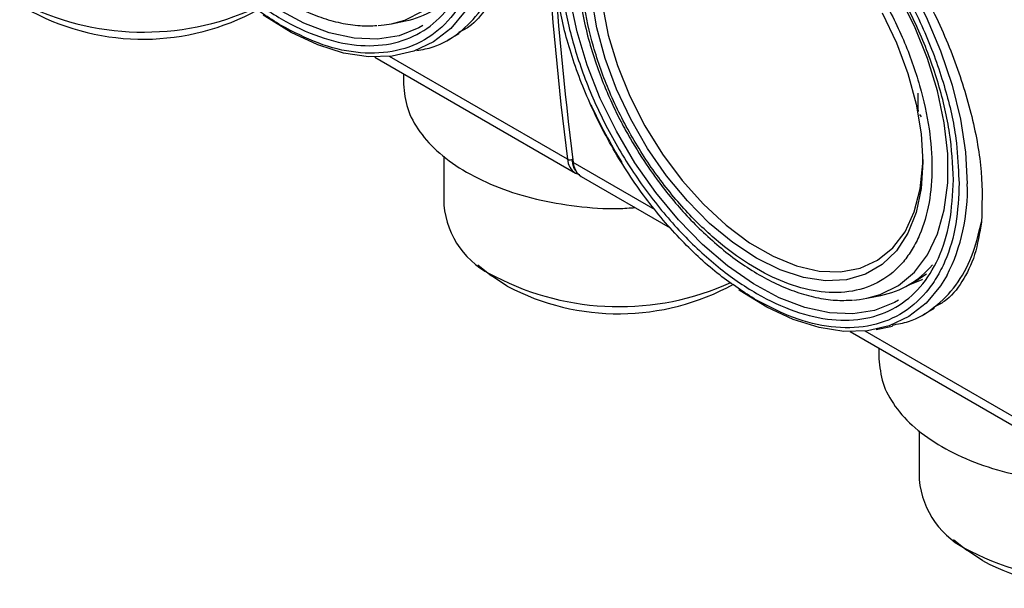
# Model space of a CAD drawing. Units: millimetres. Extents: x 50 to 2082, y 50 to 33210468.
# Drawn here: x 1807 to 1843, y 1080 to 1101 of the extents above; entities that cross this region are included whole.
import ezdxf

# ---------------------------------------------------------------- set-up
doc = ezdxf.new("R2010")
doc.units = ezdxf.units.MM
doc.header["$LTSCALE"] = 5

msp = doc.modelspace()

# ---------------------------------------------------------------- linework, layer by layer
at = {"color": 7, "linetype": 'Continuous', "lineweight": 25}
for p, q in [((1820.397, 1100.541), (1820.909, 1100.646)), ((1820.397, 1100.541), (1820.909, 1100.646)), ((1822.499, 1099.943), (1822.906, 1100.178)), ((1822.499, 1099.943), (1822.906, 1100.178)), ((1819.767, 1099.301), (1827.236, 1094.989)), ((1819.767, 1099.301), (1827.236, 1094.989)), ((1826.937, 1095.505), (1820.323, 1099.323)), ((1820.841, 1098.681), (1820.841, 1098.292)), ((1820.841, 1098.681), (1820.841, 1098.292)), ((1839.972, 1097.394), (1839.972, 1097.961)), ((1839.991, 1097.283), (1839.972, 1097.394)), ((1840.105, 1097.082), (1840.04, 1097.167)), ((1822.341, 1095.62), (1822.341, 1093.8)), ((1822.341, 1095.62), (1822.341, 1093.8)), ((1830.196, 1093.623), (1827.149, 1095.382)), ((1827.236, 1094.989), (1827.381, 1094.935)), ((1827.236, 1094.989), (1827.381, 1094.935)), ((1827.448, 1094.867), (1830.752, 1092.96)), ((1841.482, 1094.901), (1841.504, 1094.619)), ((1839.544, 1092.944), (1839.549, 1092.945)), ((1839.549, 1092.945), (1839.554, 1092.946)), ((1839.554, 1092.946), (1839.558, 1092.946)), ((1839.558, 1092.946), (1839.562, 1092.948)), ((1823.608, 1091.574), (1824.115, 1091.177)), ((1823.608, 1091.574), (1824.115, 1091.177)), ((1824.689, 1090.791), (1824.115, 1091.177)), ((1839.965, 1091.03), (1840.287, 1091.242)), ((1839.611, 1090.826), (1839.965, 1091.03)), ((1838.074, 1090.336), (1838.586, 1090.44)), ((1840.177, 1089.737), (1840.584, 1089.973)), ((1838.416, 1089.181), (1839.024, 1089.304)), ((1837.444, 1089.096), (1844.914, 1084.784)), ((1844.615, 1085.3), (1838.001, 1089.118)), ((1838.519, 1088.476), (1838.519, 1088.087)), ((1840.018, 1085.414), (1840.018, 1083.595)), ((1841.286, 1081.369), (1841.792, 1080.972)), ((1842.367, 1080.586), (1841.792, 1080.972))]:
    msp.add_line(p, q, dxfattribs=at)
at = {"color": 7, "linetype": 'Continuous', "lineweight": 25, "flags": 128}
for points in [[(1820.397, 1100.541), (1820.883, 1100.678), (1821.568, 1101.021), (1822.159, 1101.519), (1822.646, 1102.162), (1823.019, 1102.939), (1823.271, 1103.834), (1823.399, 1104.832), (1823.399, 1105.914), (1823.271, 1107.059), (1823.019, 1108.247), (1822.646, 1109.454), (1822.159, 1110.66), (1821.568, 1111.84), (1820.883, 1112.974), (1820.118, 1114.039), (1819.286, 1115.017), (1818.403, 1115.889), (1817.486, 1116.638), (1816.552, 1117.252)], [(1820.397, 1100.541), (1820.883, 1100.678), (1821.568, 1101.021), (1822.159, 1101.519), (1822.646, 1102.162), (1823.019, 1102.939), (1823.271, 1103.834), (1823.399, 1104.832), (1823.399, 1105.914), (1823.271, 1107.059), (1823.019, 1108.247), (1822.646, 1109.454), (1822.159, 1110.66), (1821.568, 1111.84), (1820.883, 1112.974), (1820.118, 1114.039), (1819.286, 1115.017), (1818.403, 1115.889), (1817.486, 1116.638), (1816.552, 1117.252)], [(1830.87, 1108.991), (1831.436, 1108.934), (1832.383, 1108.712), (1833.358, 1108.331), (1834.345, 1107.798), (1835.328, 1107.121), (1836.291, 1106.312), (1837.218, 1105.383), (1838.094, 1104.35), (1838.904, 1103.23), (1839.635, 1102.041), (1840.275, 1100.803), (1840.814, 1099.536), (1841.242, 1098.261), (1841.553, 1096.999), (1841.742, 1095.771), (1841.805, 1094.596)], [(1838.074, 1090.336), (1838.561, 1090.472), (1839.245, 1090.816), (1839.836, 1091.313), (1840.323, 1091.957), (1840.696, 1092.733), (1840.949, 1093.629), (1841.077, 1094.627), (1841.077, 1095.709), (1840.949, 1096.854), (1840.696, 1098.042), (1840.323, 1099.249), (1839.836, 1100.455), (1839.245, 1101.635), (1838.561, 1102.768), (1837.795, 1103.834), (1836.964, 1104.812), (1836.081, 1105.684), (1835.164, 1106.433), (1834.229, 1107.047)], [(1823.374, 1101.397), (1823.136, 1101.006), (1822.597, 1100.362), (1821.957, 1099.863), (1821.226, 1099.518), (1820.416, 1099.333), (1819.54, 1099.311), (1818.613, 1099.452), (1817.651, 1099.754), (1816.668, 1100.212), (1815.681, 1100.819), (1815.625, 1100.857)], [(1823.374, 1101.397), (1823.136, 1101.006), (1822.597, 1100.362), (1821.957, 1099.863), (1821.226, 1099.518), (1820.416, 1099.333), (1819.54, 1099.311), (1818.613, 1099.452), (1817.651, 1099.754), (1816.668, 1100.212), (1815.681, 1100.819), (1815.625, 1100.857)], [(1839.24, 1090.265), (1839.093, 1090.18), (1838.359, 1089.887), (1837.548, 1089.758), (1836.676, 1089.794), (1835.758, 1089.995), (1834.811, 1090.358), (1833.85, 1090.875), (1832.893, 1091.538), (1831.958, 1092.335), (1831.061, 1093.252), (1830.219, 1094.272), (1829.445, 1095.377), (1828.754, 1096.548), (1828.158, 1097.763), (1827.668, 1099.001), (1827.293, 1100.239), (1827.039, 1101.456)], [(1838.643, 1100.949), (1839.172, 1099.828), (1839.595, 1098.689), (1839.904, 1097.555), (1840.091, 1096.451), (1840.154, 1095.398), (1840.091, 1094.417), (1839.904, 1093.53), (1839.595, 1092.753), (1839.172, 1092.102), (1838.643, 1091.591), (1838.019, 1091.231), (1837.312, 1091.028), (1836.537, 1090.987), (1835.71, 1091.108), (1834.848, 1091.389), (1833.967, 1091.825), (1833.087, 1092.406), (1832.224, 1093.121), (1831.397, 1093.954), (1830.622, 1094.89), (1829.915, 1095.909), (1829.291, 1096.99), (1828.762, 1098.112), (1828.339, 1099.251), (1828.031, 1100.384), (1827.843, 1101.488)], [(1821.563, 1100.47), (1821.415, 1100.385), (1820.681, 1100.093), (1819.871, 1099.963), (1818.999, 1099.999), (1818.081, 1100.2), (1817.133, 1100.563), (1816.172, 1101.08)], [(1821.563, 1100.47), (1821.415, 1100.385), (1820.681, 1100.093), (1819.871, 1099.963), (1818.999, 1099.999), (1818.081, 1100.2), (1817.133, 1100.563), (1816.172, 1101.08)], [(1828.234, 1101.223), (1828.455, 1100.115), (1828.799, 1098.984), (1829.256, 1097.855), (1829.817, 1096.752), (1830.471, 1095.699), (1831.202, 1094.717), (1831.997, 1093.829), (1832.837, 1093.052), (1833.705, 1092.403), (1834.583, 1091.896), (1835.451, 1091.543), (1836.291, 1091.35), (1837.086, 1091.321), (1837.817, 1091.458), (1838.471, 1091.757), (1839.032, 1092.211), (1839.489, 1092.812), (1839.832, 1093.547), (1840.054, 1094.399), (1840.15, 1095.351), (1840.154, 1095.501)], [(1819.896, 1100.474), (1820.118, 1100.496), (1820.397, 1100.541)], [(1819.896, 1100.474), (1820.118, 1100.496), (1820.397, 1100.541)], [(1827.35, 1094.941), (1827.293, 1094.961), (1827.236, 1094.989)], [(1827.35, 1094.941), (1827.293, 1094.961), (1827.236, 1094.989)], [(1827.286, 1095.014), (1827.374, 1094.92), (1827.448, 1094.867)], [(1841.051, 1091.192), (1840.814, 1090.801), (1840.275, 1090.156), (1839.635, 1089.658), (1838.904, 1089.313), (1838.094, 1089.128), (1837.218, 1089.106), (1836.291, 1089.247), (1835.328, 1089.549), (1834.345, 1090.007), (1833.358, 1090.614), (1833.303, 1090.652)], [(1839.603, 1090.821), (1840.125, 1091.039), (1840.139, 1091.047)], [(1837.574, 1090.269), (1837.795, 1090.29), (1838.074, 1090.336)]]:
    msp.add_lwpolyline(points, dxfattribs=at)
at = {"color": 7, "linetype": 'Continuous', "lineweight": 25}
for centre, radius, start, end in [((1955.213, 1111.809), 129.308, 172.7562, 187.24375), ((1955.425, 1111.687), 129.308, 172.7562, 187.24375), ((1820.245, 1103.957), 3.377, 281.3329, 319.9732), ((1811.182, 1110.285), 10.055, 242.677, 294.3822), ((1811.157, 1108.826), 8.859, 242.1019, 298.8509), ((1844.92, 1105.292), 18.788, 204.386, 211.8412), ((1827.028, 1095.689), 0.206, 243.6942, 305.5923), ((1827.599, 1095.545), 0.664, 183.4797, 236.8394), ((1827.196, 1095.444), 0.0913, 121.9765, 180.2931), ((1827.184, 1095.454), 0.0801, 187.2808, 243.7914), ((1827.92, 1095.46), 0.775, 185.7789, 215.1688), ((1834.8, 1094.362), 7.009, 333.1069, 1.912), ((1825.54, 1094.086), 3.212, 185.1012, 246.219), ((1837.923, 1093.752), 3.377, 281.3329, 319.9732), ((1828.86, 1100.08), 10.055, 242.677, 294.3822), ((1828.835, 1098.621), 8.859, 242.1019, 298.8509), ((1843.217, 1083.881), 3.212, 185.1012, 246.219), ((1846.537, 1089.875), 10.055, 242.677, 294.3822), ((1846.512, 1088.416), 8.859, 242.1019, 298.8509)]:
    msp.add_arc(centre, radius, start, end, dxfattribs=at)
for points in [[(1823.608, 1104.95), (1823.581, 1104.413), (1823.526, 1103.338), (1823.091, 1101.993), (1822.415, 1100.913), (1821.498, 1100.154), (1820.382, 1099.74), (1819.108, 1099.689), (1817.727, 1100.003), (1816.29, 1100.669), (1814.853, 1101.662), (1813.471, 1102.944), (1812.197, 1104.465), (1811.081, 1106.167), (1810.165, 1107.985), (1809.484, 1109.848), (1809.065, 1111.686), (1808.924, 1113.427), (1809.065, 1115.005), (1809.484, 1116.358), (1810.165, 1117.436), (1811.081, 1118.196), (1812.197, 1118.609), (1813.471, 1118.66), (1814.853, 1118.347), (1816.29, 1117.681), (1817.727, 1116.688), (1819.108, 1115.406), (1820.382, 1113.885), (1821.498, 1112.183), (1822.415, 1110.364), (1823.091, 1108.503), (1823.526, 1106.656), (1823.581, 1105.519), (1823.608, 1104.95)], [(1823.608, 1104.95), (1823.581, 1104.413), (1823.526, 1103.338), (1823.091, 1101.993), (1822.415, 1100.913), (1821.498, 1100.154), (1820.382, 1099.74), (1819.108, 1099.689), (1817.727, 1100.003), (1816.29, 1100.669), (1814.853, 1101.662), (1813.471, 1102.944), (1812.197, 1104.465), (1811.081, 1106.167), (1810.165, 1107.985), (1809.484, 1109.848), (1809.065, 1111.686), (1808.924, 1113.427), (1809.065, 1115.005), (1809.484, 1116.358), (1810.165, 1117.436), (1811.081, 1118.196), (1812.197, 1118.609), (1813.471, 1118.66), (1814.853, 1118.347), (1816.29, 1117.681), (1817.727, 1116.688), (1819.108, 1115.406), (1820.382, 1113.885), (1821.498, 1112.183), (1822.415, 1110.364), (1823.091, 1108.503), (1823.526, 1106.656), (1823.581, 1105.519), (1823.608, 1104.95)], [(1841.286, 1094.745), (1841.259, 1094.207), (1841.204, 1093.133), (1840.769, 1091.788), (1840.093, 1090.708), (1839.175, 1089.949), (1838.059, 1089.535), (1836.786, 1089.484), (1835.404, 1089.798), (1833.967, 1090.464), (1832.53, 1091.457), (1831.148, 1092.739), (1829.875, 1094.26), (1828.759, 1095.962), (1827.843, 1097.78), (1827.162, 1099.643), (1826.743, 1101.481), (1826.601, 1103.222), (1826.743, 1104.8), (1827.162, 1106.153), (1827.843, 1107.231), (1828.759, 1107.991), (1829.875, 1108.404), (1831.148, 1108.455), (1832.53, 1108.142), (1833.967, 1107.475), (1835.404, 1106.482), (1836.786, 1105.201), (1838.059, 1103.68), (1839.175, 1101.978), (1840.093, 1100.159), (1840.769, 1098.298), (1841.204, 1096.451), (1841.259, 1095.314), (1841.286, 1094.745)]]:
    msp.add_open_spline(points, degree=3, dxfattribs=at)
for points, knots in [([(1816.29, 1100.472), (1815.83, 1100.765), (1814.883, 1101.37), (1813.723, 1102.441), (1812.817, 1103.439), (1811.93, 1104.549), (1810.923, 1106.075), (1809.943, 1108.033), (1809.247, 1109.994), (1808.828, 1111.858), (1808.778, 1112.981), (1808.753, 1113.526)], [0, 0, 0, 0, 0.116497, 0.239972, 0.304366, 0.368745, 0.500083, 0.63142, 0.760028, 0.883503, 1, 1, 1, 1]), ([(1816.29, 1100.472), (1815.83, 1100.765), (1814.883, 1101.37), (1813.723, 1102.441), (1812.817, 1103.439), (1811.93, 1104.549), (1810.923, 1106.075), (1809.943, 1108.033), (1809.247, 1109.994), (1808.828, 1111.858), (1808.778, 1112.981), (1808.753, 1113.526)], [0, 0, 0, 0, 0.116497, 0.239972, 0.304366, 0.368745, 0.500083, 0.63142, 0.760028, 0.883503, 1, 1, 1, 1]), ([(1828.108, 1108.077), (1828.182, 1108.17), (1828.551, 1108.637), (1829.53, 1109.064), (1830.98, 1109.288), (1832.621, 1108.992), (1834.334, 1108.228), (1836.042, 1107.018), (1837.663, 1105.428), (1839.124, 1103.537), (1840.366, 1101.445), (1841.345, 1099.252), (1842.018, 1097.072), (1842.391, 1094.981), (1842.352, 1093.783), (1842.333, 1093.182)], [0, 0, 0, 0, 0.020389, 0.101834, 0.183288, 0.264956, 0.346384, 0.427811, 0.509479, 0.590934, 0.672378, 0.753872, 0.835781, 0.917681, 1, 1, 1, 1]), ([(1833.149, 1108.058), (1833.421, 1107.939), (1834.15, 1107.621), (1835.374, 1106.751), (1836.534, 1105.706), (1837.44, 1104.705), (1838.326, 1103.596), (1839.334, 1102.069), (1840.315, 1100.111), (1841.008, 1098.151), (1841.412, 1096.384), (1841.461, 1095.353), (1841.482, 1094.901)], [0, 0, 0, 0, 0.066217, 0.177198, 0.294826, 0.356171, 0.417501, 0.542619, 0.667738, 0.790256, 0.907884, 1, 1, 1, 1]), ([(1833.967, 1106.501), (1833.569, 1106.706), (1832.75, 1107.129), (1831.535, 1107.412), (1830.366, 1107.391), (1829.323, 1107.014), (1828.614, 1106.416), (1828.166, 1105.789), (1827.809, 1105.09), (1827.52, 1104.097), (1827.409, 1102.756), (1827.52, 1101.286), (1827.87, 1099.68), (1828.475, 1097.981), (1829.322, 1096.288), (1830.195, 1094.966), (1830.962, 1094.006), (1831.746, 1093.141), (1832.75, 1092.228), (1833.967, 1091.396), (1835.184, 1090.823), (1836.4, 1090.524), (1837.569, 1090.549), (1838.612, 1090.925), (1839.32, 1091.523), (1839.768, 1092.151), (1840.125, 1092.85), (1840.414, 1093.843), (1840.526, 1095.184), (1840.414, 1096.654), (1840.065, 1098.259), (1839.459, 1099.958), (1838.612, 1101.652), (1837.739, 1102.973), (1836.972, 1103.934), (1836.188, 1104.797), (1835.184, 1105.724), (1834.365, 1106.247), (1833.967, 1106.501)], [0, 0, 0, 0, 0.0291242, 0.0599929, 0.092145, 0.1249794, 0.1578137, 0.1739081, 0.1900071, 0.2208758, 0.25, 0.2791242, 0.3099929, 0.342145, 0.3749794, 0.4078137, 0.4239081, 0.4400071, 0.4708758, 0.5, 0.5291242, 0.5599929, 0.592145, 0.6249794, 0.6578137, 0.6739081, 0.6900071, 0.7208758, 0.75, 0.7791242, 0.8099929, 0.842145, 0.8749794, 0.9078137, 0.9239081, 0.9400071, 0.9708758, 1, 1, 1, 1]), ([(1828.313, 1106.531), (1828.221, 1106.405), (1827.98, 1106.079), (1827.699, 1105.445), (1827.46, 1104.654), (1827.324, 1103.792), (1827.283, 1102.877), (1827.337, 1101.925), (1827.48, 1100.954), (1827.701, 1099.993), (1827.979, 1099.085), (1828.276, 1098.293), (1828.589, 1097.573), (1828.911, 1096.913), (1829.158, 1096.471), (1829.276, 1096.261)], [0, 0, 0, 0, 0.055945, 0.145826, 0.235734, 0.325331, 0.414373, 0.502576, 0.589555, 0.674346, 0.754221, 0.825084, 0.879927, 0.942789, 1, 1, 1, 1]), ([(1811.598, 1106.466), (1811.817, 1106.105), (1812.124, 1105.598), (1812.627, 1104.892), (1813.073, 1104.314), (1813.632, 1103.668), (1814.241, 1103.044), (1814.897, 1102.455), (1815.588, 1101.92), (1816.302, 1101.453), (1817.032, 1101.065), (1817.768, 1100.764), (1818.503, 1100.559), (1819.205, 1100.451), (1819.645, 1100.467), (1819.853, 1100.475)], [0, 0, 0, 0, 0.1021121, 0.1433622, 0.2115319, 0.2817622, 0.356537, 0.4339248, 0.5131831, 0.5937589, 0.6753234, 0.7577127, 0.8408576, 0.9248529, 1, 1, 1, 1]), ([(1811.598, 1106.466), (1811.817, 1106.105), (1812.124, 1105.598), (1812.627, 1104.892), (1813.073, 1104.314), (1813.632, 1103.668), (1814.241, 1103.044), (1814.897, 1102.455), (1815.588, 1101.92), (1816.302, 1101.453), (1817.032, 1101.065), (1817.768, 1100.764), (1818.503, 1100.559), (1819.205, 1100.451), (1819.645, 1100.467), (1819.853, 1100.475)], [0, 0, 0, 0, 0.102112, 0.143362, 0.211532, 0.281762, 0.356537, 0.433925, 0.513183, 0.593759, 0.675323, 0.757713, 0.840858, 0.924853, 1, 1, 1, 1]), ([(1823.826, 1104.824), (1823.802, 1104.307), (1823.752, 1103.243), (1823.404, 1102.104), (1822.993, 1101.295), (1822.475, 1100.57), (1821.657, 1099.879), (1820.451, 1099.443), (1819.101, 1099.42), (1817.696, 1099.746), (1816.749, 1100.235), (1816.29, 1100.472)], [0, 0, 0, 0, 0.116497, 0.239972, 0.304366, 0.368745, 0.500083, 0.63142, 0.760028, 0.883503, 1, 1, 1, 1]), ([(1823.826, 1104.824), (1823.802, 1104.307), (1823.752, 1103.243), (1823.404, 1102.104), (1822.993, 1101.295), (1822.475, 1100.57), (1821.657, 1099.879), (1820.451, 1099.443), (1819.101, 1099.42), (1817.696, 1099.746), (1816.749, 1100.235), (1816.29, 1100.472)], [0, 0, 0, 0, 0.116497, 0.239972, 0.304366, 0.368745, 0.500083, 0.63142, 0.760028, 0.883503, 1, 1, 1, 1]), ([(1821.33, 1099.546), (1821.539, 1099.583), (1822.126, 1099.686), (1822.937, 1100.18), (1823.73, 1100.99), (1824.332, 1102.054), (1824.548, 1102.943), (1824.656, 1103.388)], [0, 0, 0, 0, 0.121355, 0.341016, 0.560677, 0.780339, 1, 1, 1, 1]), ([(1821.33, 1099.546), (1821.539, 1099.583), (1822.126, 1099.686), (1822.937, 1100.18), (1823.73, 1100.99), (1824.332, 1102.054), (1824.548, 1102.943), (1824.656, 1103.388)], [0, 0, 0, 0, 0.121355, 0.341016, 0.560677, 0.780339, 1, 1, 1, 1]), ([(1824.656, 1103.387), (1824.585, 1102.963), (1824.444, 1102.113), (1823.955, 1101.135), (1823.437, 1100.486), (1823.016, 1100.277), (1822.886, 1100.213)], [0, 0, 0, 0, 0.290102, 0.580986, 0.870644, 1, 1, 1, 1]), ([(1824.656, 1103.387), (1824.585, 1102.963), (1824.444, 1102.113), (1823.955, 1101.135), (1823.437, 1100.486), (1823.016, 1100.277), (1822.886, 1100.213)], [0, 0, 0, 0, 0.2901022, 0.5809862, 0.8706437, 1, 1, 1, 1]), ([(1833.967, 1090.267), (1833.508, 1090.56), (1832.561, 1091.165), (1831.4, 1092.236), (1830.494, 1093.233), (1829.608, 1094.344), (1828.6, 1095.87), (1827.62, 1097.828), (1826.925, 1099.789), (1826.506, 1101.653), (1826.455, 1102.776), (1826.431, 1103.32)], [0, 0, 0, 0, 0.116497, 0.239972, 0.304366, 0.368745, 0.500083, 0.63142, 0.760028, 0.883503, 1, 1, 1, 1]), ([(1820.841, 1098.292), (1820.871, 1097.99), (1820.93, 1097.385), (1821.406, 1096.513), (1822.145, 1095.71), (1823.148, 1095.005), (1824.368, 1094.428), (1825.76, 1093.996), (1827.269, 1093.74), (1828.526, 1093.643), (1829.25, 1093.694), (1829.455, 1093.709)], [0, 0, 0, 0, 0.119141, 0.238282, 0.357422, 0.476563, 0.595704, 0.714845, 0.833985, 0.953126, 1, 1, 1, 1]), ([(1820.841, 1098.292), (1820.871, 1097.99), (1820.93, 1097.385), (1821.406, 1096.513), (1822.145, 1095.71), (1823.148, 1095.005), (1824.368, 1094.428), (1825.76, 1093.996), (1827.269, 1093.74), (1828.526, 1093.643), (1829.25, 1093.694), (1829.455, 1093.709)], [0, 0, 0, 0, 0.119141, 0.238282, 0.357422, 0.476563, 0.595704, 0.714845, 0.833985, 0.953126, 1, 1, 1, 1]), ([(1829.276, 1096.261), (1829.494, 1095.9), (1829.801, 1095.393), (1830.304, 1094.687), (1830.751, 1094.109), (1831.31, 1093.463), (1831.919, 1092.839), (1832.575, 1092.25), (1833.265, 1091.715), (1833.98, 1091.248), (1834.71, 1090.86), (1835.446, 1090.558), (1836.181, 1090.354), (1836.882, 1090.245), (1837.323, 1090.262), (1837.531, 1090.269)], [0, 0, 0, 0, 0.102112, 0.143362, 0.211532, 0.281762, 0.356537, 0.433925, 0.513183, 0.593759, 0.675323, 0.757713, 0.840858, 0.924853, 1, 1, 1, 1]), ([(1827.105, 1095.444), (1827.128, 1095.313), (1827.155, 1095.152), (1827.253, 1095.062), (1827.271, 1095.045)], [0, 0, 0, 0, 0.811516, 1, 1, 1, 1]), ([(1841.504, 1094.619), (1841.479, 1094.102), (1841.429, 1093.038), (1841.081, 1091.899), (1840.671, 1091.09), (1840.153, 1090.365), (1839.334, 1089.674), (1838.129, 1089.238), (1836.778, 1089.215), (1835.374, 1089.541), (1834.427, 1090.03), (1833.967, 1090.267)], [0, 0, 0, 0, 0.116497, 0.239972, 0.304366, 0.368745, 0.500083, 0.63142, 0.760028, 0.883503, 1, 1, 1, 1]), ([(1839.008, 1089.341), (1839.217, 1089.378), (1839.804, 1089.481), (1840.614, 1089.975), (1841.408, 1090.784), (1842.01, 1091.849), (1842.226, 1092.738), (1842.333, 1093.182)], [0, 0, 0, 0, 0.121355, 0.341016, 0.560677, 0.780339, 1, 1, 1, 1]), ([(1842.333, 1093.182), (1842.263, 1092.758), (1842.121, 1091.908), (1841.632, 1090.93), (1841.115, 1090.281), (1840.694, 1090.072), (1840.564, 1090.008)], [0, 0, 0, 0, 0.290102, 0.580986, 0.870644, 1, 1, 1, 1]), ([(1839.863, 1090.964), (1839.88, 1090.963), (1839.926, 1090.962), (1839.964, 1090.979), (1839.987, 1090.99)], [0, 0, 0, 0, 0.380241, 1, 1, 1, 1]), ([(1838.519, 1088.087), (1838.548, 1087.784), (1838.608, 1087.18), (1839.084, 1086.308), (1839.823, 1085.505), (1840.826, 1084.8), (1842.045, 1084.223), (1843.438, 1083.791), (1844.947, 1083.535), (1846.204, 1083.438), (1846.928, 1083.489), (1847.132, 1083.504)], [0, 0, 0, 0, 0.1191408, 0.2382815, 0.3574223, 0.476563, 0.5957038, 0.7148446, 0.8339853, 0.9531261, 1, 1, 1, 1])]:
    msp.add_open_spline(points, degree=3, knots=knots, dxfattribs=at)

doc.saveas('drawing.dxf')
